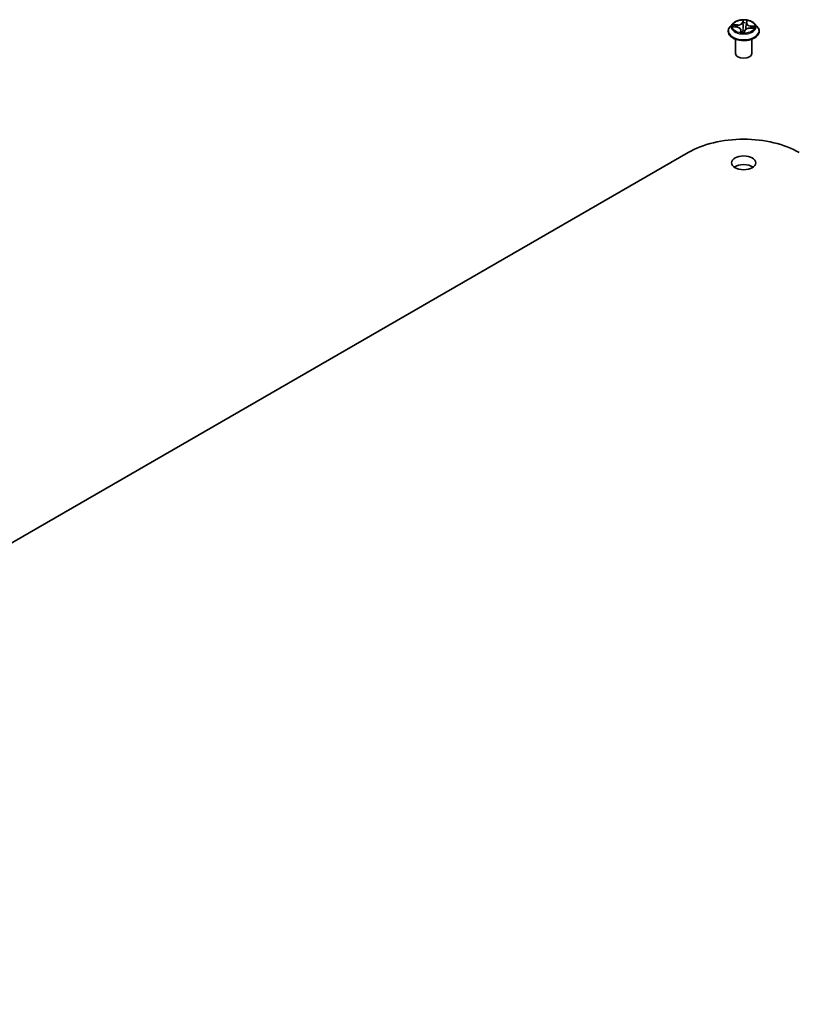
# Model space of a CAD drawing. Units: millimetres. Extents: x 0 to 9053, y -2 to 1686.
# Drawn here: x 141 to 155, y 66 to 85 of the extents above; entities that cross this region are included whole.
import ezdxf

# ---------------------------------------------------------------- set-up
doc = ezdxf.new("R2010")
doc.units = ezdxf.units.MM
doc.header["$LTSCALE"] = 0.5
doc.layers.add('Visible (ISO)', color=7, linetype='Continuous', lineweight=35)
doc.layers.add('Visible Narrow (ISO)', color=7, linetype='Continuous', lineweight=25)

msp = doc.modelspace()

# ---------------------------------------------------------------- linework, layer by layer
at = {"layer": 'Visible (ISO)'}
for p, q in [((154.26815, 84.64158), (154.27372, 84.67031)), ((153.92701, 84.48671), (153.92701, 84.49004)), ((154.01193, 84.63037), (153.96232, 84.57503)), ((154.02498, 84.56897), (154.08895, 84.56352)), ((154.16629, 84.51333), (154.17091, 84.47029)), ((154.22883, 84.47047), (154.23625, 84.4995)), ((154.26772, 84.63872), (154.25956, 84.56269)), ((154.33542, 84.54507), (154.39972, 84.54092)), ((154.42208, 84.63037), (154.47169, 84.57503)), ((154.50701, 84.48671), (154.50701, 84.49004)), ((154.06701, 84.0703), (154.06701, 84.33958)), ((154.36701, 84.0703), (154.36701, 84.33958)), ((125.60039, 66.29925), (153.17756, 82.22093))]:
    msp.add_line(p, q, dxfattribs=at)
for centre, major_axis, start_param, end_param in [((154.21701, 84.0703), (-0.15, 0), 0, 3.14159265), ((154.21701, 81.62081), (1.47, 0), 0.78539816, 2.35619449), ((154.21701, 81.86576), (-0.225, 0), 3.82126647, 5.60351149)]:
    msp.add_ellipse(centre, major_axis=major_axis, ratio=0.57735027, start_param=start_param, end_param=end_param, dxfattribs=at)
msp.add_ellipse((154.21701, 82.02906), major_axis=(0.225, 0), ratio=0.57735027, dxfattribs=at)
for points, knots in [([(154.42208, 84.63037), (154.40981, 84.64406), (154.39423, 84.65607), (154.35746, 84.67675), (154.33604, 84.68526), (154.29007, 84.69768), (154.26553, 84.70161), (154.2158, 84.70463), (154.19061, 84.70374), (154.14187, 84.69725), (154.11833, 84.69165), (154.07506, 84.67604), (154.05536, 84.66602), (154.02859, 84.64685), (154.01961, 84.63894), (154.01193, 84.63037)], [3.7480913, 3.7480913, 3.7480913, 3.7480913, 4.06910423, 4.06910423, 4.40353283, 4.40353283, 4.73661028, 4.73661028, 5.06792372, 5.06792372, 5.39965963, 5.39965963, 5.73363759, 5.73363759, 5.93455073, 5.93455073, 5.93455073, 5.93455073]), ([(153.96232, 84.57503), (153.95785, 84.57005), (153.95375, 84.56489), (153.94636, 84.55427), (153.94306, 84.54879), (153.93734, 84.53758), (153.93491, 84.53183), (153.93099, 84.52014), (153.9295, 84.51419), (153.92751, 84.50217), (153.92701, 84.4961), (153.92701, 84.49004)], [5.934550734, 5.934550734, 5.934550734, 5.934550734, 6.030064056, 6.030064056, 6.125577379, 6.125577379, 6.221090701, 6.221090701, 6.316604023, 6.316604023, 6.412117346, 6.412117346, 6.412117346, 6.412117346]), ([(153.92701, 84.48671), (153.92701, 84.46883), (153.93172, 84.45099), (153.95, 84.41683), (153.9639, 84.40057), (153.99977, 84.37107), (154.02204, 84.35796), (154.07243, 84.33656), (154.10057, 84.3283), (154.15973, 84.31742), (154.19073, 84.31479), (154.25256, 84.31537), (154.28336, 84.31857), (154.3418, 84.33053), (154.3694, 84.33929), (154.4187, 84.36163), (154.44037, 84.37522), (154.47534, 84.40606), (154.48869, 84.42332), (154.50359, 84.45624), (154.50701, 84.47146), (154.50701, 84.48671)], [0.12893204, 0.12893204, 0.12893204, 0.12893204, 0.42864262, 0.42864262, 0.7410536, 0.7410536, 1.06554664, 1.06554664, 1.39127458, 1.39127458, 1.71602505, 1.71602505, 2.0403799, 2.0403799, 2.365214, 2.365214, 2.6910114, 2.6910114, 3.01492645, 3.01492645, 3.27052469, 3.27052469, 3.27052469, 3.27052469]), ([(154.16629, 84.51333), (154.16573, 84.51858), (154.16391, 84.52373), (154.15815, 84.5333), (154.15422, 84.53774), (154.14463, 84.54571), (154.13898, 84.54924), (154.12638, 84.55526), (154.11942, 84.55775), (154.10468, 84.56154), (154.09689, 84.56284), (154.08895, 84.56352)], [3.33242805, 3.33242805, 3.33242805, 3.33242805, 3.60492958, 3.60492958, 3.8774311, 3.8774311, 4.14993263, 4.14993263, 4.42243416, 4.42243416, 4.69493569, 4.69493569, 4.69493569, 4.69493569]), ([(154.33542, 84.54507), (154.32643, 84.54565), (154.3173, 84.54543), (154.29954, 84.5434), (154.29091, 84.54159), (154.27492, 84.53651), (154.26755, 84.53324), (154.25471, 84.52545), (154.24924, 84.52093), (154.24075, 84.51088), (154.23773, 84.50532), (154.23625, 84.4995)], [4.72984227, 4.72984227, 4.72984227, 4.72984227, 5.03702022, 5.03702022, 5.34419817, 5.34419817, 5.65137612, 5.65137612, 5.95855407, 5.95855407, 6.26573201, 6.26573201, 6.26573201, 6.26573201]), ([(154.26815, 84.64158), (154.26811, 84.64139), (154.26808, 84.6412), (154.26801, 84.64082), (154.26798, 84.64063), (154.26792, 84.64025), (154.26789, 84.64006), (154.26784, 84.63968), (154.26781, 84.63949), (154.26776, 84.63911), (154.26774, 84.63891), (154.26772, 84.63872)], [0.0174532925, 0.0174532925, 0.0174532925, 0.0174532925, 0.0273683706, 0.0273683706, 0.0372834487, 0.0372834487, 0.0471985269, 0.0471985269, 0.057113605, 0.057113605, 0.0670286831, 0.0670286831, 0.0670286831, 0.0670286831]), ([(154.50701, 84.49004), (154.50701, 84.4961), (154.5065, 84.50217), (154.50451, 84.51419), (154.50302, 84.52014), (154.4991, 84.53183), (154.49667, 84.53758), (154.49095, 84.54879), (154.48765, 84.55427), (154.48026, 84.56489), (154.47616, 84.57005), (154.47169, 84.57503)], [3.270524692, 3.270524692, 3.270524692, 3.270524692, 3.366038015, 3.366038015, 3.461551337, 3.461551337, 3.557064659, 3.557064659, 3.652577982, 3.652577982, 3.748091304, 3.748091304, 3.748091304, 3.748091304]), ([(154.16305, 84.47228), (154.16305, 84.47228), (154.16311, 84.4722), (154.16355, 84.47182), (154.1641, 84.47144), (154.16493, 84.4713)], [0.01707566617, 0.01707566617, 0.01707566617, 0.01707566617, 0.02085318381, 0.02085318381, 0.02606647976, 0.02606647976, 0.02606647976, 0.02606647976]), ([(154.16493, 84.4713), (154.16872, 84.47062), (154.17257, 84.47001), (154.18034, 84.46895), (154.18427, 84.4685), (154.19219, 84.46775), (154.19618, 84.46745), (154.20419, 84.46701), (154.20821, 84.46686), (154.21627, 84.46674), (154.2203, 84.46676), (154.22433, 84.46685)], [1.399808089, 1.399808089, 1.399808089, 1.399808089, 1.468065996, 1.468065996, 1.536323903, 1.536323903, 1.60458181, 1.60458181, 1.672839717, 1.672839717, 1.741097624, 1.741097624, 1.741097624, 1.741097624]), ([(154.22612, 84.46725), (154.22602, 84.46721), (154.22593, 84.46717), (154.22572, 84.4671), (154.22561, 84.46706), (154.22538, 84.467), (154.22526, 84.46697), (154.22501, 84.46692), (154.22488, 84.4669), (154.22461, 84.46686), (154.22447, 84.46686), (154.22433, 84.46685)], [0, 0, 0, 0, 0.00034795843, 0.00034795843, 0.00069591686, 0.00069591686, 0.00104387529, 0.00104387529, 0.00139183372, 0.00139183372, 0.00173979215, 0.00173979215, 0.00173979215, 0.00173979215]), ([(154.22612, 84.46725), (154.22632, 84.46734), (154.22655, 84.46746), (154.22701, 84.46776), (154.22724, 84.46794), (154.22769, 84.46836), (154.2279, 84.4686), (154.22827, 84.46912), (154.22842, 84.46939), (154.22867, 84.46994), (154.22877, 84.47021), (154.22883, 84.47047)], [0, 0, 0, 0, 0.00043001995, 0.00043001995, 0.0008600399, 0.0008600399, 0.00129005985, 0.00129005985, 0.0017200798, 0.0017200798, 0.00215009975, 0.00215009975, 0.00215009975, 0.00215009975])]:
    msp.add_open_spline(points, degree=3, knots=knots, dxfattribs=at)
at = {"layer": 'Visible Narrow (ISO)'}
for p, q in [((154.20429, 84.69524), (154.19292, 84.65071)), ((154.19785, 84.64656), (154.205, 84.67456)), ((154.27306, 84.64471), (154.28173, 84.68944)), ((154.01139, 84.56919), (154.08852, 84.56262)), ((154.09891, 84.60889), (154.02143, 84.6139)), ((154.04965, 84.60545), (154.09836, 84.60231)), ((154.09836, 84.60231), (154.09791, 84.56248)), ((154.16095, 84.50835), (154.15228, 84.46361)), ((154.16045, 84.47618), (154.1659, 84.5043)), ((154.1659, 84.5043), (154.16947, 84.47052)), ((154.19785, 84.64656), (154.20503, 84.57815)), ((154.22972, 84.45782), (154.24109, 84.50235)), ((154.3351, 84.54416), (154.41258, 84.53916)), ((154.34476, 84.58386), (154.34418, 84.5445)), ((154.34476, 84.58386), (154.39325, 84.57973)), ((154.42262, 84.58387), (154.34549, 84.59043))]:
    msp.add_line(p, q, dxfattribs=at)
msp.add_ellipse((154.21701, 84.57653), major_axis=(-0.21415, 0), ratio=0.57735027, dxfattribs=at)
for centre, major_axis, ratio, start_param, end_param in [((154.21701, 84.57653), (-0.20601, 0), 0.57735027, 4.39277242, 4.77414146), ((154.20992, 84.67449), (-0.00498, 0.0004), 0.36333027, 0.1823659, 1.57754807), ((154.26861, 84.6701), (0.00494, -0.00075), 0.35631499, 4.93100658, 6.17909417), ((154.21701, 84.49894), (-0.28677, 0), 0.57735027, 5.8056187, 9.90234457), ((154.21701, 84.49004), (-0.29, 0), 0.57735027, 0, 3.14159265), ((154.21701, 84.48671), (0.29, 0), 0.57735027, 3.14159265, 6.28318531), ((154.21701, 84.5691), (-0.23092, 0), 0.57735027, 5.8056187, 9.90234457), ((154.21701, 84.57653), (-0.20601, 0), 0.57735027, 5.96356875, 6.34493779), ((154.0491, 84.60295), (-0.0027, -0.00421), 0.20191657, 4.21058859, 5.60577075), ((154.21701, 84.55385), (-0.16122, 0), 0.57735027, 5.97435309, 6.14986544), ((154.06768, 84.58317), (-0.00442, -0.00234), 0.41381627, 4.37375347, 5.72917659), ((154.08852, 84.55854), (0.00042, 0.00498), 0.11909671, 0, 0.62055764), ((154.07606, 84.51383), (0.08542, 0), 0.57735027, 6.17170656, 7.7075963), ((154.10841, 84.65417), (0.0904, 0), 0.57735027, 4.60091023, 6.13679998), ((154.09891, 84.60481), (-0.00032, -0.00499), 0.0908336, 3.76001067, 5.24354054), ((154.10841, 84.6579), (0.08542, 0), 0.57735027, 4.60091023, 6.13679998), ((154.16095, 84.50426), (0.00491, -0.00095), 0.81142832, 0.24331574, 1.72684561), ((154.07606, 84.51011), (0.0904, 0), 0.57735027, 6.17170656, 6.34508866), ((154.19292, 84.64662), (0.00484, -0.00124), 0.80776398, 0.29069462, 1.77422448), ((154.20518, 84.50271), (-0.00494, 0.00074), 0.13252898, 4.848469, 5.84607983), ((154.20518, 84.50271), (0.00453, -0.00212), 0.43900404, 3.62747799, 4.85042967), ((154.20902, 84.64604), (-0.005, -0.00007), 0.1543318, 4.7559057, 6.11132882), ((154.21701, 84.44799), (-0.09688, 0), 0.57735027, 4.50218608, 4.84075261), ((154.20518, 84.50271), (-0.00037, 0.00499), 0.10452088, 1.41203898, 2.033521), ((154.21701, 84.4462), (0.09475, 0), 0.57735027, 1.365601, 1.69915996), ((154.20996, 84.57809), (-0.005, -0.00007), 0.15428794, 4.76028407, 6.11133002), ((154.21701, 84.55385), (0.16122, 0), 0.57735027, 1.26196411, 1.62176446), ((154.24109, 84.49826), (-0.00484, 0.00124), 0.80776398, 4.91581713, 6.28318531), ((154.3256, 84.49515), (-0.08542, 0), 0.57735027, 4.60091023, 6.13679998), ((154.25594, 84.57465), (0.00496, -0.00064), 0.16913548, 0.22731885, 1.31027892), ((154.35795, 84.63549), (-0.0904, 0), 0.57735027, 6.22128195, 7.7075963), ((154.26465, 84.64188), (-0.00496, 0.00064), 0.16917985, 3.92496069, 4.45624843), ((154.35795, 84.63922), (-0.08542, 0), 0.57735027, 6.17170656, 7.7075963), ((154.27306, 84.64063), (-0.00491, 0.00095), 0.81142832, 4.86843826, 6.28318531), ((154.3351, 84.54008), (0.00032, 0.00499), 0.0908336, 0, 0.61841802), ((154.34549, 84.58635), (-0.00042, -0.00498), 0.11909671, 3.7621503, 5.24568016), ((154.37354, 84.56027), (0.00429, -0.00258), 0.50597238, 0.34769407, 1.70311719), ((154.21701, 84.55385), (0.16122, 0), 0.57735027, 6.15969804, 6.33415344), ((154.39252, 84.57724), (-0.00219, 0.0045), 0.37733552, 3.71152143, 5.1067036), ((154.21701, 84.57653), (0.20601, 0), 0.57735027, 5.96356875, 6.34493779), ((154.21701, 84.57653), (0.20601, 0), 0.57735027, 4.39277242, 4.77414146), ((154.1654, 84.47621), (0.00098, -0.0049), 0.98967592, 4.52473931, 5.91992148), ((154.22409, 84.47182), (0.00011, -0.005), 0.99767851, 0, 0.39681417)]:
    msp.add_ellipse(centre, major_axis=major_axis, ratio=ratio, start_param=start_param, end_param=end_param, dxfattribs=at)
for points, knots in [([(154.205, 84.67456), (154.20464, 84.67007), (154.20438, 84.66535), (154.20407, 84.65575), (154.20403, 84.65087), (154.20409, 84.6461)], [0, 0, 0, 0, 0.014491423, 0.014491423, 0.0289828459, 0.0289828459, 0.0289828459, 0.0289828459]), ([(154.20981, 84.67268), (154.20997, 84.67435), (154.20996, 84.676), (154.20964, 84.68017), (154.20916, 84.68259), (154.20799, 84.68682), (154.20733, 84.68867), (154.20588, 84.69216), (154.20508, 84.69379), (154.20429, 84.69524)], [0, 0, 0, 0, 0.0059340385, 0.0059340385, 0.0154285, 0.0154285, 0.0237449879, 0.0237449879, 0.0323943032, 0.0323943032, 0.0323943032, 0.0323943032]), ([(154.20429, 84.69524), (154.2045, 84.69369), (154.20471, 84.69204), (154.20508, 84.68864), (154.20523, 84.6869), (154.20543, 84.68305), (154.20547, 84.68091), (154.20531, 84.67734), (154.20519, 84.67595), (154.205, 84.67456)], [-0.0323943032, -0.0323943032, -0.0323943032, -0.0323943032, -0.0237449879, -0.0237449879, -0.0154285, -0.0154285, -0.0059340385, -0.0059340385, 0, 0, 0, 0]), ([(154.20879, 84.64681), (154.20874, 84.65115), (154.2088, 84.65558), (154.20915, 84.6643), (154.20943, 84.6686), (154.20981, 84.67268)], [-0.0289828459, -0.0289828459, -0.0289828459, -0.0289828459, -0.014491423, -0.014491423, 0, 0, 0, 0]), ([(154.26942, 84.66822), (154.26886, 84.66418), (154.26829, 84.65993), (154.26714, 84.65127), (154.26656, 84.64685), (154.26601, 84.64252)], [-0.0289828459, -0.0289828459, -0.0289828459, -0.0289828459, -0.0145850634, -0.0145850634, 0, 0, 0, 0]), ([(154.28173, 84.68944), (154.28002, 84.68787), (154.27829, 84.68605), (154.2746, 84.68135), (154.27271, 84.67835), (154.27043, 84.67284), (154.26975, 84.67057), (154.26942, 84.66822)], [-0.0003383294, -0.0003383294, -0.0003383294, -0.0003383294, 0.0102009359, 0.0102009359, 0.0236501899, 0.0236501899, 0.0320559737, 0.0320559737, 0.0320559737, 0.0320559737]), ([(154.27372, 84.67031), (154.27404, 84.67197), (154.27449, 84.67362), (154.27598, 84.67821), (154.2772, 84.68103), (154.27956, 84.68572), (154.28065, 84.68766), (154.28173, 84.68944)], [-0.0307925302, -0.0307925302, -0.0307925302, -0.0307925302, -0.0236501899, -0.0236501899, -0.0102009359, -0.0102009359, 0.0003383294, 0.0003383294, 0.0003383294, 0.0003383294]), ([(154.03277, 84.5683), (154.03061, 84.56901), (154.0284, 84.56949), (154.02379, 84.57006), (154.02138, 84.57014), (154.01644, 84.56994), (154.0139, 84.56964), (154.01139, 84.56919)], [0.0075217855, 0.0075217855, 0.0075217855, 0.0075217855, 0.0154285, 0.0154285, 0.0237449879, 0.0237449879, 0.0323943032, 0.0323943032, 0.0323943032, 0.0323943032]), ([(154.01139, 84.56919), (154.01407, 84.56931), (154.01678, 84.56934), (154.02132, 84.56922), (154.02316, 84.56912), (154.02498, 84.56897)], [-0.0323943032, -0.0323943032, -0.0323943032, -0.0323943032, -0.0237449879, -0.0237449879, -0.0178092912, -0.0178092912, -0.0178092912, -0.0178092912]), ([(154.04965, 84.60545), (154.04733, 84.60627), (154.04494, 84.60713), (154.03865, 84.60929), (154.03473, 84.61055), (154.02765, 84.61251), (154.02453, 84.61327), (154.02143, 84.6139)], [-0.0320559737, -0.0320559737, -0.0320559737, -0.0320559737, -0.0236501899, -0.0236501899, -0.0102009359, -0.0102009359, 0.0003383294, 0.0003383294, 0.0003383294, 0.0003383294]), ([(154.02143, 84.6139), (154.02415, 84.61291), (154.02689, 84.61167), (154.03312, 84.60844), (154.03658, 84.60635), (154.0422, 84.60276), (154.04435, 84.60134), (154.04646, 84.60001)], [-0.0003383294, -0.0003383294, -0.0003383294, -0.0003383294, 0.0102009359, 0.0102009359, 0.0236501899, 0.0236501899, 0.0320559737, 0.0320559737, 0.0320559737, 0.0320559737]), ([(154.04646, 84.60001), (154.05007, 84.59774), (154.05336, 84.59506), (154.0591, 84.58904), (154.06153, 84.58569), (154.06342, 84.58214)], [-0.0289828459, -0.0289828459, -0.0289828459, -0.0289828459, -0.0145850634, -0.0145850634, 0, 0, 0, 0]), ([(154.06824, 84.58567), (154.06616, 84.58958), (154.0635, 84.59328), (154.05721, 84.59994), (154.05361, 84.60291), (154.04965, 84.60545)], [0, 0, 0, 0, 0.0145850634, 0.0145850634, 0.0289828459, 0.0289828459, 0.0289828459, 0.0289828459]), ([(154.20074, 84.50366), (154.20008, 84.50222), (154.19938, 84.5008), (154.19491, 84.49227), (154.19019, 84.48565), (154.18076, 84.47708), (154.17671, 84.47435), (154.17234, 84.47241), (154.17182, 84.47217), (154.17129, 84.47195), (154.17075, 84.47174)], [0.0738185488, 0.0738185488, 0.0738185488, 0.0738185488, 0.0792796113, 0.0792796113, 0.1070104848, 0.1070104848, 0.1243422808, 0.1243422808, 0.1243422808, 0.126424654, 0.126424654, 0.126424654, 0.126424654]), ([(154.17696, 84.46942), (154.18056, 84.47133), (154.18395, 84.47369), (154.19339, 84.4819), (154.19855, 84.48873), (154.2034, 84.4975), (154.20416, 84.49897), (154.20488, 84.50045)], [-0.1206187979, -0.1206187979, -0.1206187979, -0.1206187979, -0.1070104848, -0.1070104848, -0.0792796113, -0.0792796113, -0.0738185488, -0.0738185488, -0.0738185488, -0.0738185488]), ([(154.20503, 84.57815), (154.20531, 84.56218), (154.20487, 84.54619), (154.20293, 84.52136), (154.20199, 84.51249), (154.20074, 84.50366)], [0, 0, 0, 0, 0.0491206273, 0.0491206273, 0.0764653604, 0.0764653604, 0.0764653604, 0.0764653604]), ([(154.20409, 84.6461), (154.20425, 84.63478), (154.20441, 84.62345), (154.20472, 84.6008), (154.20488, 84.58948), (154.20503, 84.57815)], [0, 0, 0, 0, 0.0343899271, 0.0343899271, 0.0687798542, 0.0687798542, 0.0687798542, 0.0687798542]), ([(154.2046, 84.50346), (154.20603, 84.5124), (154.20712, 84.52137), (154.20937, 84.5465), (154.20993, 84.56268), (154.20971, 84.57886)], [-0.0764653604, -0.0764653604, -0.0764653604, -0.0764653604, -0.0491206273, -0.0491206273, 0, 0, 0, 0]), ([(154.20971, 84.57886), (154.20956, 84.59018), (154.20941, 84.60151), (154.2091, 84.62416), (154.20895, 84.63548), (154.20879, 84.64681)], [-0.0687798542, -0.0687798542, -0.0687798542, -0.0687798542, -0.0343899271, -0.0343899271, 0, 0, 0, 0]), ([(154.25732, 84.57529), (154.25526, 84.55929), (154.25393, 84.54316), (154.25343, 84.52596), (154.2534, 84.52496), (154.25338, 84.52397)], [-0.0982412545, -0.0982412545, -0.0982412545, -0.0982412545, -0.0491206273, -0.0491206273, -0.0461140028, -0.0461140028, -0.0461140028, -0.0461140028]), ([(154.26601, 84.64252), (154.26456, 84.63132), (154.26311, 84.62011), (154.26022, 84.5977), (154.25877, 84.5865), (154.25732, 84.57529)], [-0.0687798542, -0.0687798542, -0.0687798542, -0.0687798542, -0.0343899271, -0.0343899271, 0, 0, 0, 0]), ([(154.39325, 84.57973), (154.38923, 84.57778), (154.38555, 84.57533), (154.37914, 84.56961), (154.37641, 84.56633), (154.37427, 84.56276)], [0, 0, 0, 0, 0.014491423, 0.014491423, 0.0289828459, 0.0289828459, 0.0289828459, 0.0289828459]), ([(154.37801, 84.55859), (154.37996, 84.56183), (154.38244, 84.5648), (154.38827, 84.56996), (154.39162, 84.57216), (154.39528, 84.5739)], [-0.0289828459, -0.0289828459, -0.0289828459, -0.0289828459, -0.014491423, -0.014491423, 0, 0, 0, 0]), ([(154.42262, 84.58387), (154.41994, 84.58375), (154.41723, 84.58353), (154.41195, 84.58298), (154.40938, 84.58263), (154.40395, 84.5818), (154.40111, 84.58128), (154.39659, 84.58041), (154.39489, 84.58006), (154.39325, 84.57973)], [-0.0323943032, -0.0323943032, -0.0323943032, -0.0323943032, -0.0237449879, -0.0237449879, -0.0154285, -0.0154285, -0.0059340385, -0.0059340385, 0, 0, 0, 0]), ([(154.41258, 84.53916), (154.40986, 84.54014), (154.40712, 84.5409), (154.40089, 84.54194), (154.39743, 84.54203), (154.39376, 84.54141), (154.39356, 84.54137), (154.39335, 84.54133)], [-0.0003383294, -0.0003383294, -0.0003383294, -0.0003383294, 0.0102009359, 0.0102009359, 0.0236501899, 0.0236501899, 0.0244605441, 0.0244605441, 0.0244605441, 0.0244605441]), ([(154.39528, 84.5739), (154.39678, 84.57462), (154.39834, 84.57537), (154.40251, 84.57732), (154.40516, 84.57848), (154.41022, 84.58047), (154.41263, 84.58131), (154.41757, 84.58279), (154.42011, 84.58341), (154.42262, 84.58387)], [0, 0, 0, 0, 0.0059340385, 0.0059340385, 0.0154285, 0.0154285, 0.0237449879, 0.0237449879, 0.0323943032, 0.0323943032, 0.0323943032, 0.0323943032]), ([(154.39972, 84.54092), (154.40089, 84.54084), (154.40207, 84.54074), (154.40636, 84.54028), (154.40949, 84.53978), (154.41258, 84.53916)], [-0.014198036, -0.014198036, -0.014198036, -0.014198036, -0.0102009359, -0.0102009359, 0.0003383294, 0.0003383294, 0.0003383294, 0.0003383294]), ([(154.16045, 84.47618), (154.16012, 84.47547), (154.15961, 84.47465), (154.15803, 84.47226), (154.15681, 84.47055), (154.15445, 84.46707), (154.15336, 84.4654), (154.15228, 84.46361)], [-0.0320559737, -0.0320559737, -0.0320559737, -0.0320559737, -0.0236501899, -0.0236501899, -0.0102009359, -0.0102009359, 0.0003383294, 0.0003383294, 0.0003383294, 0.0003383294]), ([(154.15228, 84.46361), (154.15399, 84.46518), (154.15572, 84.46653), (154.15941, 84.46903), (154.1613, 84.47002), (154.16358, 84.47099), (154.16426, 84.47121), (154.16459, 84.47129)], [-0.0003383294, -0.0003383294, -0.0003383294, -0.0003383294, 0.0102009359, 0.0102009359, 0.0236501899, 0.0236501899, 0.0320559737, 0.0320559737, 0.0320559737, 0.0320559737]), ([(154.16374, 84.47173), (154.16333, 84.47297), (154.1629, 84.47396), (154.1618, 84.47581), (154.16112, 84.47631), (154.16045, 84.47618)], [0.0052274883, 0.0052274883, 0.0052274883, 0.0052274883, 0.0145850634, 0.0145850634, 0.0289828459, 0.0289828459, 0.0289828459, 0.0289828459]), ([(154.2242, 84.46682), (154.22404, 84.46676), (154.22405, 84.46661), (154.22437, 84.46596), (154.22485, 84.46533), (154.22602, 84.46371), (154.22668, 84.46279), (154.22813, 84.46057), (154.22893, 84.45927), (154.22972, 84.45782)], [0, 0, 0, 0, 0.0059340385, 0.0059340385, 0.0154285, 0.0154285, 0.0237449879, 0.0237449879, 0.0323943032, 0.0323943032, 0.0323943032, 0.0323943032]), ([(154.22972, 84.45782), (154.22951, 84.45936), (154.2293, 84.46084), (154.22893, 84.46353), (154.22878, 84.46477), (154.22858, 84.46718), (154.22854, 84.46833), (154.22868, 84.46974), (154.22874, 84.47012), (154.22883, 84.47047)], [-0.0323943032, -0.0323943032, -0.0323943032, -0.0323943032, -0.0237449879, -0.0237449879, -0.0154285, -0.0154285, -0.0059340385, -0.0059340385, -0.0021500998, -0.0021500998, -0.0021500998, -0.0021500998])]:
    msp.add_open_spline(points, degree=3, knots=knots, dxfattribs=at)
for points in [[(154.06342, 84.58214), (154.06646, 84.5764), (154.0695, 84.57066), (154.07254, 84.56492)], [(154.07955, 84.56432), (154.07578, 84.57144), (154.07201, 84.57855), (154.06824, 84.58567)], [(154.25693, 84.52661), (154.25738, 84.53869), (154.25827, 84.55072), (154.25956, 84.56269)], [(154.37427, 84.56276), (154.37037, 84.55628), (154.36647, 84.5498), (154.36258, 84.54332)], [(154.3686, 84.54293), (154.37173, 84.54815), (154.37487, 84.55337), (154.37801, 84.55859)], [(154.16459, 84.47129), (154.1647, 84.47131), (154.16482, 84.47132), (154.16493, 84.47129)], [(154.22433, 84.46685), (154.22429, 84.46685), (154.22424, 84.46684), (154.2242, 84.46682)]]:
    msp.add_open_spline(points, degree=3, dxfattribs=at)

doc.saveas('drawing.dxf')
